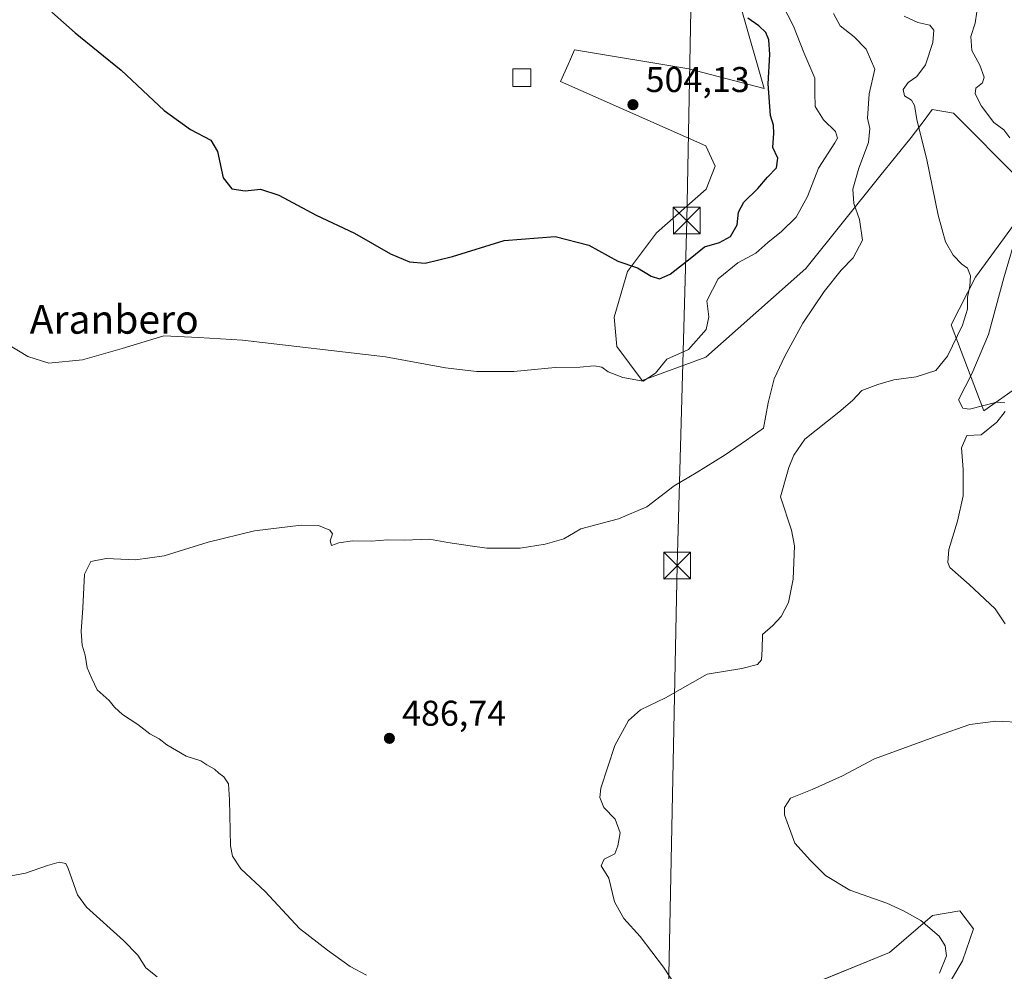
# Model space of a CAD drawing. Units: metres. Extents: x 607700 to 611168, y 4713074 to 4715441.
# Drawn here: x 610530 to 610805, y 4714652 to 4714918 of the extents above; entities that cross this region are included whole.
import ezdxf
from ezdxf.enums import TextEntityAlignment as Align

# ---------------------------------------------------------------- set-up
doc = ezdxf.new("R2010")
doc.units = ezdxf.units.M
doc.header["$MEASUREMENT"] = 0
doc.linetypes.add('DGN Style 3', pattern=[2.307223, 1.648017, -0.659207])
for name, color, linetype, lineweight in [('Conducción de hidrocarburos lineal', 6, 'DGN Style 3', 0), ('Cultivos herbáceos CxS', 92, 'Continuous', 0), ('Curva de nivel maestra', 30, 'Continuous', 30), ('Curva de nivel normal', 30, 'Continuous', 0), ('Edificación ligera Cxs', 1, 'Continuous', 0), ('Matorral CxS', 135, 'Continuous', 0), ('Núcleo urbano CxS', 7, 'Continuous', 0), ('Punto de cota en terreno', 7, 'Continuous', 0), ('Rótulo de punto de cota en terreno', 7, 'Continuous', 0), ('Tendido', 6, 'Continuous', 0), ('Texto cartográfico', 7, 'Continuous', 0), ('Torre de tendido puntual', 7, 'Continuous', 0)]:
    doc.layers.add(name, color=color, linetype=linetype, lineweight=lineweight)
doc.styles.add('Style-Arial', font='txt')

# ---------------------------------------------------------------- blocks, each defined once
blk = doc.blocks.new('*U19')
at = {"layer": 'Cultivos herbáceos CxS', "color": 92, "linetype": 'Continuous', "lineweight": 0}
for points in [[(610726.2158, 4714940.5127, 499.7071), (610738.1291, 4714898.7035, 500.2363), (610717.0585, 4714904.2021, 501.5389), (610685.0503, 4714909.5003, 502.9002), (610684.4833, 4714908.2241, 503.037), (610683.9084, 4714906.9295, 503.1968), (610683.2407, 4714905.4267, 503.3949), (610681.1243, 4714900.6623, 503.7337), (610721.748, 4714882.6491, 503.1051), (610724.3667, 4714876.9611, 502.9102), (610721.8781, 4714870.5787, 502.885), (610708.0027, 4714858.3609, 502.1316), (610699.8435, 4714847.4743, 500.2253), (610696.1617, 4714834.7295, 497.8427), (610696.8871, 4714826.4777, 497.4799), (610703.9931, 4714817.0211, 496.2288), (610721.7509, 4714823.5603, 493.3627), (610749.7559, 4714848.2967, 491.9218), (610770.4397, 4714874.1463, 488.7752), (610779.2741, 4714884.9479, 486.0805), (610782.5826, 4714889.3635, 484.9739), (610783.6163, 4714890.7431, 484.7253), (610785.1615, 4714892.8053, 484.4134), (610791.0509, 4714891.8227, 483.7108), (610809.6995, 4714873.1639, 481.7253)], [(610810.6806, 4714864.3259, 480.9987), (610797.2754, 4714845.9519, 484.9383), (610790.4173, 4714832.5383, 487.22), (610799.5913, 4714808.4903, 480.0949), (610807.8057, 4714814.2955, 478.8182)], [(610787.9868, 4714645.0829, 479.0213), (610793.6125, 4714654.6717, 479.2719), (610796.6999, 4714663.5997, 478.9091), (610792.8251, 4714668.6417, 478.4802), (610785.2001, 4714667.2921, 479.2131), (610773.2132, 4714657.0001, 481.1422), (610730.1087, 4714639.3945, 484.3279)]]:
    blk.add_polyline3d(points, dxfattribs=at)
blk = doc.blocks.new('5PATER')
at = {"layer": 'Núcleo urbano CxS', "linetype": 'Continuous', "lineweight": 0}
h = blk.add_hatch(color=51, dxfattribs=at)
edge = h.paths.add_edge_path()
edge.add_ellipse((0, 0), major_axis=(-0.11, -0.111), ratio=0.999422, start_angle=0, end_angle=360)
blk = doc.blocks.new('5TTEND')
at = {"layer": 'Conducción de hidrocarburos lineal', "color": 7, "linetype": 'Continuous', "lineweight": 0}
for p, q in [((-0.375, 0.3754), (0.375, -0.3746)), ((0.372, 0.3784), (-0.372, -0.3776))]:
    blk.add_line(p, q, dxfattribs=at)
at = {"layer": 'Conducción de hidrocarburos lineal', "color": 7, "linetype": 'Continuous', "lineweight": 0, "flags": 128}
blk.add_lwpolyline([(-0.375, -0.3746), (0.375, -0.3746), (0.375, 0.3754), (-0.375, 0.3754), (-0.372, -0.3776)], dxfattribs=at)

msp = doc.modelspace()

# ---------------------------------------------------------------- linework, layer by layer
at = {"layer": 'Cultivos herbáceos CxS', "color": 92, "linetype": 'Continuous', "lineweight": 0}
for points in [[(610726.22, 4714940.51, 499.71), (610738.13, 4714898.7, 500.24), (610717.06, 4714904.2, 501.54), (610685.05, 4714909.5, 502.9), (610684.48, 4714908.22, 503.04), (610683.91, 4714906.93, 503.2), (610683.24, 4714905.43, 503.39), (610681.12, 4714900.66, 503.73), (610721.75, 4714882.65, 503.11), (610724.37, 4714876.96, 502.91), (610721.88, 4714870.58, 502.88), (610708, 4714858.36, 502.13), (610699.84, 4714847.47, 500.23), (610696.16, 4714834.73, 497.84), (610696.89, 4714826.48, 497.48), (610703.99, 4714817.02, 496.23), (610721.75, 4714823.56, 493.36), (610749.76, 4714848.3, 491.92), (610770.44, 4714874.15, 488.78), (610779.27, 4714884.95, 486.08), (610782.58, 4714889.36, 484.97), (610783.62, 4714890.74, 484.73), (610785.16, 4714892.81, 484.41), (610791.05, 4714891.82, 483.71), (610809.7, 4714873.16, 481.73)], [(610810.68, 4714864.33, 481), (610797.28, 4714845.95, 484.94), (610790.42, 4714832.54, 487.22), (610799.59, 4714808.49, 480.09), (610807.81, 4714814.3, 478.82)], [(610787.99, 4714645.08, 479.02), (610793.61, 4714654.67, 479.27), (610796.7, 4714663.6, 478.91), (610792.83, 4714668.64, 478.48), (610785.2, 4714667.29, 479.21), (610773.21, 4714657, 481.14), (610730.11, 4714639.39, 484.33)]]:
    msp.add_polyline3d(points, dxfattribs=at)
at = {"layer": 'Curva de nivel maestra', "color": 30, "linetype": 'Continuous', "lineweight": 30, "elevation": 500, "flags": 128}
msp.add_lwpolyline([(610538.82, 4714920.1), (610545.37, 4714914.31), (610558.21, 4714903.81), (610570.26, 4714892.52), (610577.6, 4714887.2), (610583.3, 4714884.24), (610585.19, 4714881.12), (610586.78, 4714873.71), (610589.16, 4714870.64), (610592.94, 4714870.06), (610597.16, 4714870.54), (610602.32, 4714868.86), (610612.78, 4714863.28), (610623.46, 4714858.23), (610633.58, 4714852.47), (610638.86, 4714850.19), (610643.26, 4714849.81), (610650.9, 4714851.67), (610665.38, 4714856.19), (610679.64, 4714857.25), (610689.02, 4714854.87), (610697.19, 4714850.4), (610702.69, 4714848.56), (610706.53, 4714846.16), (610708.86, 4714845.41), (610711.86, 4714846.72), (610717.86, 4714851.51), (610721.38, 4714854.44), (610725.61, 4714855.66), (610728.73, 4714857.29), (610730.57, 4714860.54), (610730.9, 4714864.13), (610732.45, 4714866.89), (610736.35, 4714870.76), (610739.02, 4714873.86), (610741.55, 4714876.51), (610741.96, 4714879.21), (610740.56, 4714882.16), (610740.82, 4714886.25), (610740.7, 4714888.49), (610739.9, 4714891.13), (610739.24, 4714900.03), (610739.68, 4714908.17), (610739.44, 4714912.28), (610738.54, 4714914.36), (610736.59, 4714916.19), (610733.59, 4714918.42)], dxfattribs=at)
at = {"layer": 'Curva de nivel normal', "color": 30, "linetype": 'Continuous', "lineweight": 0, "flags": 128}
for points, elevation in [([(610523.24, 4714829.08), (610532.05, 4714823.73), (610537.98, 4714821.84), (610547.36, 4714822.83), (610558.44, 4714825.96), (610570.15, 4714829.48), (610579.88, 4714829.06), (610592.19, 4714828.3), (610632.14, 4714823.6), (610648.97, 4714820.59), (610657.6, 4714819.48), (610668.05, 4714819.56), (610679.66, 4714820.65), (610686.53, 4714820.7), (610690.53, 4714821.09), (610692.7, 4714820.75), (610694.45, 4714819.46), (610698.6, 4714817.8), (610704.25, 4714816.78), (610707.73, 4714819.09), (610710.86, 4714823.01), (610716.98, 4714825.66), (610721.91, 4714831.23), (610722.65, 4714834.85), (610722.1, 4714839.27), (610725.25, 4714845.45), (610730.75, 4714849.93), (610735.77, 4714852.65), (610739.11, 4714855.65), (610743.01, 4714858.68), (610747.08, 4714862.72), (610750.27, 4714868.51), (610753.33, 4714876.39), (610757.9, 4714883.46), (610758.59, 4714884.84), (610758.12, 4714886.7), (610754.68, 4714889.95), (610752.38, 4714893.65), (610752.31, 4714897.58), (610752.26, 4714901.6), (610749.19, 4714908.8), (610746.34, 4714916.16), (610743.14, 4714922.3)], 495), ([(610626.83, 4714650.59), (610622.29, 4714653.07), (610615.97, 4714657.59), (610608.13, 4714663.73), (610598.46, 4714674.06), (610591.71, 4714680.41), (610589.36, 4714683.89), (610588.76, 4714686.83), (610588.5, 4714699.72), (610588.19, 4714704.17), (610586.88, 4714706.15), (610585.55, 4714707.15), (610584.32, 4714708.26), (610582.16, 4714709.43), (610580.49, 4714710.58), (610576.41, 4714711.94), (610570.97, 4714715.05), (610568.83, 4714716.76), (610566.18, 4714718.11), (610562.83, 4714720.77), (610558.6, 4714723.53), (610556.32, 4714725.59), (610554.86, 4714727.46), (610551.52, 4714730.45), (610549.95, 4714733.61), (610548.73, 4714736.66), (610548.17, 4714740.18), (610547.29, 4714742.98), (610546.97, 4714746.77), (610547.5, 4714753.44), (610547.95, 4714762.79), (610549.72, 4714766.32), (610553.96, 4714767.22), (610562.19, 4714766.8), (610570.19, 4714767.97), (610582.53, 4714771.75), (610595.53, 4714774.9), (610608.58, 4714776.55), (610613.46, 4714776.46), (610616.62, 4714775.1), (610617.35, 4714774.13), (610616.7, 4714772.18), (610617.04, 4714770.84), (610619.14, 4714771.57), (610622.97, 4714772.11), (610628.15, 4714772.08), (610632.82, 4714772.42), (610637.42, 4714772.35), (610644.5, 4714772.62), (610649.62, 4714771.66), (610655.86, 4714770.74), (610660.53, 4714770.07), (610669.86, 4714770.11), (610676.86, 4714771.25), (610682.05, 4714772.73), (610686.86, 4714775.54), (610697.32, 4714778.29), (610705.32, 4714781.69), (610712.95, 4714787.54), (610719.08, 4714791.13), (610727.19, 4714796.17), (610733.21, 4714800.3), (610737.94, 4714803.66), (610739.2, 4714810.8), (610740.94, 4714817.45), (610743.87, 4714823.78), (610748.98, 4714833), (610754.87, 4714841.91), (610759.69, 4714847.84), (610763.01, 4714851.28), (610765.65, 4714856.3), (610764.82, 4714862.09), (610763.22, 4714866.49), (610762.97, 4714870.57), (610764.61, 4714876.38), (610767.29, 4714883.55), (610767.73, 4714887.52), (610767.04, 4714890.4), (610767.5, 4714897.22), (610769.07, 4714904.07), (610766.64, 4714909.68), (610763.29, 4714913.19), (610759.41, 4714916.23), (610757.48, 4714919.72)], 490), ([(610797.59, 4714920.18), (610797.18, 4714916.95), (610795.98, 4714913.25), (610796.25, 4714909.29), (610798.5, 4714905.19), (610799.64, 4714901.88), (610799.24, 4714900.33), (610797.33, 4714898.82), (610797.13, 4714897.2), (610798.9, 4714893.74), (610802.38, 4714889.17), (610805.15, 4714887.13), (610806.84, 4714884.9)], 480), ([(610715.06, 4714645.03), (610709.97, 4714652.87), (610703.43, 4714661.46), (610698.88, 4714666.46), (610696.22, 4714671.16), (610694.64, 4714677.73), (610692.5, 4714681.22), (610693.38, 4714683.08), (610696.34, 4714684.58), (610697.14, 4714686.79), (610697.83, 4714690.46), (610696.44, 4714694.29), (610693.27, 4714697.52), (610692.18, 4714700.35), (610692.46, 4714702.93), (610696.35, 4714714.87), (610700.19, 4714721.87), (610703.54, 4714724.84), (610710.5, 4714728.2), (610722.16, 4714734.81), (610731.83, 4714736.39), (610736.27, 4714737.52), (610737.33, 4714738.82), (610737.58, 4714741.79), (610737.69, 4714745.98), (610740.53, 4714748.43), (610742.89, 4714750.98), (610744.91, 4714754.85), (610746.24, 4714761.44), (610746.62, 4714770.72), (610745.78, 4714775.11), (610742.67, 4714784.46), (610745.03, 4714792.69), (610746.4, 4714796.15), (610749.5, 4714800.56), (610759.05, 4714808.1), (610762.86, 4714811.42), (610765.42, 4714814.24), (610769.94, 4714815.9), (610774.38, 4714817.19), (610780.68, 4714818.01), (610786.19, 4714819.83), (610789.44, 4714823.82), (610793.57, 4714832.48), (610795.01, 4714836.97), (610794.97, 4714840.34), (610795.62, 4714843.39), (610795.81, 4714846.32), (610795.03, 4714848.44), (610793.41, 4714849.58), (610790.98, 4714852.04), (610788.9, 4714855.8), (610786.77, 4714863.22), (610783.52, 4714879.18), (610780.92, 4714889.55), (610780.21, 4714893.95), (610779.37, 4714895.41), (610777.34, 4714896.61), (610777.05, 4714898.46), (610778.4, 4714900.35), (610780.81, 4714902.03), (610783.27, 4714905.35), (610785.29, 4714911.6), (610785.58, 4714915.04), (610784.47, 4714916.4), (610781.09, 4714917.13), (610777.29, 4714918.95)], 485), ([(610809.23, 4714859.34), (610805.17, 4714845.75), (610800.92, 4714829.83), (610796.25, 4714818.84), (610792.54, 4714811.56), (610793.68, 4714809.22), (610795.55, 4714809.02), (610803.21, 4714810.92), (610805.44, 4714810.74)], 480), ([(610805.55, 4714808.36), (610803.22, 4714805.31), (610798.86, 4714801.82), (610794.78, 4714801.61), (610793.3, 4714798.13), (610793.83, 4714792.13), (610793.76, 4714784.73), (610792.21, 4714777.62), (610789.79, 4714769.72), (610789.47, 4714766.12), (610790.1, 4714764.7), (610795.49, 4714759.89), (610802.77, 4714753.14), (610805.58, 4714748.9)], 480), ([(610810.86, 4714721.36), (610802.95, 4714721.66), (610795.69, 4714720.74), (610786.64, 4714717.55), (610768.98, 4714711.13), (610760.02, 4714706.4), (610751.53, 4714702.56), (610745.53, 4714700.13), (610743.83, 4714697.52), (610743.8, 4714695.48), (610746.69, 4714687.52), (610751.06, 4714682.7), (610755.29, 4714678.51), (610762.05, 4714674.42), (610772.4, 4714670.8), (610777.08, 4714668.61), (610781.92, 4714665.88), (610787.09, 4714661.5), (610788.8, 4714658.79), (610789.11, 4714656.06), (610787.2, 4714651.19)], 480), ([(610540.89, 4714682.22), (610537.63, 4714681.3), (610531.39, 4714679.2), (610520.19, 4714677.12), (610513.19, 4714674.24), (610509.04, 4714671.2), (610505.92, 4714671.82), (610503.07, 4714674.2), (610500.87, 4714675.43), (610498.72, 4714675.3), (610496.27, 4714672.46), (610496, 4714662.95), (610496.06, 4714659.1), (610497.54, 4714653.14), (610502.84, 4714639.7)], 495), ([(610568.26, 4714650.19), (610565.11, 4714652.71), (610562.86, 4714656.2), (610558.86, 4714660.3), (610548.49, 4714669.66), (610545.97, 4714673.12), (610543.35, 4714680.46), (610542.71, 4714681.84), (610540.89, 4714682.22)], 495)]:
    msp.add_lwpolyline(points, dxfattribs=dict(at, elevation=elevation))
at = {"layer": 'Edificación ligera Cxs', "color": 1, "linetype": 'Continuous', "lineweight": 0}
msp.add_polyline3d([(610672.79, 4714899.25, 504.32), (610667.79, 4714899.25, 504.45), (610667.79, 4714904.25, 505.29), (610672.79, 4714904.25, 504.81), (610672.79, 4714899.25, 504.32)], dxfattribs=at)
msp.add_3dface([(610672.79, 4714899.25, 505.29), (610667.79, 4714899.25, 505.29), (610667.79, 4714904.25, 505.29), (610672.79, 4714904.25, 505.29)], dxfattribs=at)
at = {"layer": 'Matorral CxS', "color": 135, "linetype": 'Continuous', "lineweight": 0}
for points in [[(610809.7, 4714873.16, 481.73), (610791.05, 4714891.82, 483.71), (610785.16, 4714892.81, 484.41), (610783.62, 4714890.74, 484.73), (610782.58, 4714889.36, 484.97), (610779.27, 4714884.95, 486.08), (610770.44, 4714874.15, 488.78), (610749.76, 4714848.3, 491.92), (610721.75, 4714823.56, 493.36), (610703.99, 4714817.02, 496.23), (610696.89, 4714826.48, 497.48), (610696.16, 4714834.73, 497.84), (610699.84, 4714847.47, 500.23), (610708, 4714858.36, 502.13), (610721.88, 4714870.58, 502.88), (610724.37, 4714876.96, 502.91), (610721.75, 4714882.65, 503.11), (610681.12, 4714900.66, 503.73), (610683.24, 4714905.43, 503.39), (610683.91, 4714906.93, 503.2), (610684.48, 4714908.22, 503.04), (610685.05, 4714909.5, 502.9), (610717.06, 4714904.2, 501.54), (610738.13, 4714898.7, 500.24), (610726.22, 4714940.51, 499.71)], [(610726.22, 4714940.51, 499.71), (610738.13, 4714898.7, 500.24), (610717.06, 4714904.2, 501.54), (610685.05, 4714909.5, 502.9), (610684.48, 4714908.22, 503.04), (610683.91, 4714906.93, 503.2), (610683.24, 4714905.43, 503.39), (610681.12, 4714900.66, 503.73), (610721.75, 4714882.65, 503.11), (610724.37, 4714876.96, 502.91), (610721.88, 4714870.58, 502.88), (610708, 4714858.36, 502.13), (610699.84, 4714847.47, 500.23), (610696.16, 4714834.73, 497.84), (610696.89, 4714826.48, 497.48), (610703.99, 4714817.02, 496.23), (610721.75, 4714823.56, 493.36), (610749.76, 4714848.3, 491.92), (610770.44, 4714874.15, 488.78), (610779.27, 4714884.95, 486.08), (610782.58, 4714889.36, 484.97), (610783.62, 4714890.74, 484.73), (610785.16, 4714892.81, 484.41), (610791.05, 4714891.82, 483.71), (610809.7, 4714873.16, 481.73)], [(610807.81, 4714814.3, 478.82), (610799.59, 4714808.49, 480.09), (610790.42, 4714832.54, 487.22), (610797.28, 4714845.95, 484.94), (610810.68, 4714864.33, 481)], [(610810.68, 4714864.33, 481), (610797.28, 4714845.95, 484.94), (610790.42, 4714832.54, 487.22), (610799.59, 4714808.49, 480.09), (610807.81, 4714814.3, 478.82)], [(610730.11, 4714639.39, 484.33), (610773.21, 4714657, 481.14), (610785.2, 4714667.29, 479.21), (610792.83, 4714668.64, 478.48), (610796.7, 4714663.6, 478.91), (610793.61, 4714654.67, 479.27), (610787.99, 4714645.08, 479.02)], [(610787.99, 4714645.08, 479.02), (610793.61, 4714654.67, 479.27), (610796.7, 4714663.6, 478.91), (610792.83, 4714668.64, 478.48), (610785.2, 4714667.29, 479.21), (610773.21, 4714657, 481.14), (610730.11, 4714639.39, 484.33)]]:
    msp.add_polyline3d(points, dxfattribs=at)
at = {"layer": 'Tendido', "color": 6, "linetype": 'Continuous', "lineweight": 0}
msp.add_polyline3d([(610784.5, 4715433.55, 470.28), (610789.09, 4715311.23, 470.03), (610793.3, 4715150.44, 469.18), (610752.58, 4715046.85, 481.6), (610718.37, 4714960.01, 503.57), (610716.45, 4714861.75, 502.58), (610713.78, 4714765.23, 489.93), (610710.79, 4714618.68, 490.39), (610708.01, 4714488.11, 489.26), (610705.58, 4714392.64, 479.48), (610701.61, 4714173.48, 488.22), (610698.66, 4714060.49, 494.4), (610696.17, 4713949.51, 503.54), (610694.08, 4713847.83, 516.3), (610691.48, 4713745, 538.46)], dxfattribs=at)

# ---------------------------------------------------------------- block references
at = {"layer": 'Cultivos herbáceos CxS', "color": 92, "linetype": 'Continuous', "lineweight": 0}
msp.add_blockref('*U19', (0, 0), dxfattribs=at)
at = {"layer": 'Punto de cota en terreno', "color": 7, "linetype": 'Continuous', "lineweight": 0, "xscale": 10, "yscale": 10, "zscale": 10}
for p in [(610701.4, 4714894.18, 504.13), (610633.25, 4714716.89, 486.74)]:
    msp.add_blockref('5PATER', p, dxfattribs=at)
at = {"layer": 'Torre de tendido puntual', "color": 7, "linetype": 'Continuous', "lineweight": 0, "xscale": 10, "yscale": 10, "zscale": 10}
for p in [(610716.45, 4714861.75, 502.58), (610713.78, 4714765.23, 489.93)]:
    msp.add_blockref('5TTEND', p, dxfattribs=at)

# ---------------------------------------------------------------- texts
at = {"layer": 'Rótulo de punto de cota en terreno', "color": 7, "linetype": 'Continuous', "lineweight": 0, "style": 'Style-Arial'}
for s, p in [('504,13', (610704.93, 4714897.71)), ('486,74', (610636.78, 4714720.42))]:
    msp.add_text(s, height=7, dxfattribs=at).set_placement(p)
at = {"layer": 'Texto cartográfico', "color": 7, "linetype": 'Continuous', "lineweight": 0, "style": 'Style-Arial'}
msp.add_text('Aranbero', height=8, dxfattribs=at).set_placement((610556.26, 4714834.1), align=Align.MIDDLE_CENTER)

doc.saveas('drawing.dxf')
